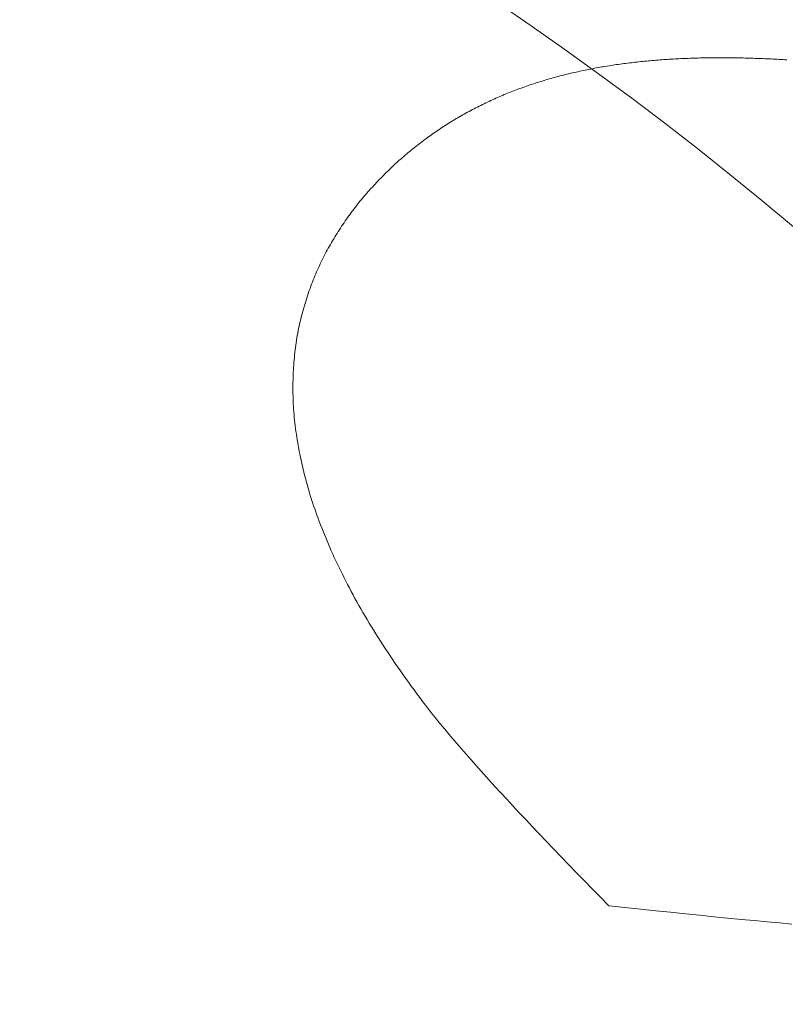
# Model space of a CAD drawing. Units: centimetres. Extents: x -9674 to 21826, y -10075 to 9936.
# Drawn here: x -4088 to -4066, y -5420 to -5392 of the extents above; entities that cross this region are included whole.
import ezdxf

# ---------------------------------------------------------------- set-up
doc = ezdxf.new("R2010")
doc.units = ezdxf.units.CM
doc.header["$LTSCALE"] = 63.5
doc.header["$PDMODE"] = 1
doc.header["$PDSIZE"] = -2
doc.layers.get('0').update_dxf_attribs({"lineweight": 0})
for name, color, linetype, lineweight in [('003', 251, 'Continuous', 0), ('Cota', 7, 'Continuous', 0), ('door-main', 7, 'Continuous', 0), ('Peitoris', 7, 'Continuous', 0), ('ÁreasPermeáveis', 8, 'Continuous', 0)]:
    doc.layers.add(name, color=color, linetype=linetype, lineweight=lineweight)
doc.styles.add('Arial', font='ARIAL.TTF')
doc.dimstyles.new('padrao', dxfattribs={"dimtxt": 37.89605, "dimasz": 22.518005, "dimexe": 50, "dimexo": 39.75, "dimgap": 0.02, "dimtad": 1, "dimzin": 11, "dimtxsty": 'Arial', "dimblk": 'DOT', "dimcen": 0, "dimdle": 0.12, "dimaunit": 1, "dimazin": 0, "dimtfac": 0.8, "dimtix": 1, "dimtmove": 0, "dimatfit": 0, "dimldrblk": 'DOT', "dimfxl": 0, "dimfrac": 2, "dimtolj": 1, "dimtzin": 11, "dimarcsym": 0})

# ---------------------------------------------------------------- blocks, each defined once
blk = doc.blocks.new('*D334')
at = {"layer": 'Cota', "lineweight": -2}
h = blk.add_hatch(color=0, dxfattribs=at)
edge = h.paths.add_edge_path()
edge.add_arc((14103.339, 2625.355), 11.259, 0, 360, ccw=False)
h = blk.add_hatch(color=0, dxfattribs=at)
edge = h.paths.add_edge_path()
edge.add_arc((14402.846, 2315.761), 11.259, 0, 360, ccw=False)
at = {"layer": 'Cota', "color": 0, "lineweight": -2}
for centre in [(14103.339, 2625.355), (14402.846, 2315.761)]:
    blk.add_circle(centre, 11.259, dxfattribs=at)
blk.add_arc((14456.476, 2667.315), 355.621, 186.77609, 261.32634, dxfattribs=at)
at = {"layer": 'Defpoints', "color": 0, "lineweight": 0}
for p in [(14456.476, 2667.315), (-7440.619, 65.509), (12960.275, -7140.564)]:
    blk.add_point(p, dxfattribs=at)
at = {"layer": 'Cota', "color": 0, "lineweight": 0, "insert": (14095.971, 2498.574), "char_height": 44.21206, "attachment_point": 1, "rotation": 315.9346, "line_spacing_factor": 0.96736, "style": 'Arial'}
blk.add_mtext('74° 33\' 1" ', dxfattribs=at)
blk = doc.blocks.new('_DOT')
at = {"color": 0, "linetype": 'ByBlock', "lineweight": -2}
blk.add_line((-0.5, 0), (-1, 0), dxfattribs=at)
at = {"color": 0, "linetype": 'ByBlock', "lineweight": -2, "const_width": 0.5}
blk.add_lwpolyline([(-0.25, 0, 1), (0.25, 0, 1)], format="xyb", close=True, dxfattribs=at)
blk = doc.blocks.new('*D373')
at = {"layer": 'Cota', "lineweight": -2}
h = blk.add_hatch(color=0, dxfattribs=at)
edge = h.paths.add_edge_path()
edge.add_arc((12995.833, -6907.471), 11.259, 0, 360, ccw=False)
h = blk.add_hatch(color=0, dxfattribs=at)
edge = h.paths.add_edge_path()
edge.add_arc((12724.484, -7140.564), 11.259, 0, 360, ccw=False)
at = {"layer": 'Cota', "color": 0, "lineweight": -2}
for centre in [(12995.833, -6907.471), (12724.484, -7140.564)]:
    blk.add_circle(centre, 11.259, dxfattribs=at)
blk.add_arc((12960.275, -7140.564), 235.79, 81.32634, 180, dxfattribs=at)
at = {"layer": 'Defpoints', "color": 0, "lineweight": 0}
for p in [(14456.476, 2667.315), (-6804.41, -7140.564), (12960.275, -7140.564)]:
    blk.add_point(p, dxfattribs=at)
at = {"layer": 'Cota', "color": 0, "lineweight": 0, "insert": (12641.717, -7022.012), "char_height": 44.21206, "attachment_point": 1, "rotation": 41.7022, "line_spacing_factor": 0.96736, "style": 'Arial'}
blk.add_mtext('98° 40\' 25" ', dxfattribs=at)
blk = doc.blocks.new('Grupo-179')
at = {"layer": 'door-main', "color": 2, "lineweight": 0}
blk.add_arc((100, 2.5), 99.875, 90, 180, dxfattribs=at)
blk = doc.blocks.new('Door (2D)-1')
at = {"layer": 'Peitoris', "color": 2}
blk.add_blockref('Grupo-179', (0, 0), dxfattribs=at)

msp = doc.modelspace()

# ---------------------------------------------------------------- linework, layer by layer
at = {"layer": '003', "color": 9, "linetype": 'Continuous', "lineweight": 0}
for points in [[(-4065.939, -5392.913), (-4065.996, -5392.91), (-4066.054, -5392.907), (-4066.112, -5392.904), (-4066.17, -5392.901), (-4066.227, -5392.898), (-4066.285, -5392.895), (-4066.343, -5392.892), (-4066.4, -5392.89), (-4066.458, -5392.887), (-4066.516, -5392.884), (-4066.573, -5392.882), (-4066.631, -5392.88), (-4066.688, -5392.877), (-4066.746, -5392.875), (-4066.803, -5392.873), (-4066.861, -5392.871), (-4066.918, -5392.869), (-4066.975, -5392.867), (-4067.033, -5392.866), (-4067.09, -5392.864), (-4067.147, -5392.863), (-4067.204, -5392.861), (-4067.261, -5392.86), (-4067.319, -5392.859), (-4067.376, -5392.858), (-4067.433, -5392.857), (-4067.49, -5392.856), (-4067.547, -5392.856), (-4067.604, -5392.855), (-4067.66, -5392.855), (-4067.717, -5392.854), (-4067.774, -5392.854), (-4067.831, -5392.854), (-4067.887, -5392.854), (-4067.944, -5392.854), (-4068.001, -5392.855), (-4068.057, -5392.855), (-4068.114, -5392.855), (-4068.17, -5392.856), (-4068.227, -5392.857), (-4068.283, -5392.858), (-4068.34, -5392.859), (-4068.396, -5392.86), (-4068.452, -5392.861), (-4068.509, -5392.862), (-4068.565, -5392.864), (-4068.621, -5392.865), (-4068.677, -5392.867), (-4068.733, -5392.869), (-4068.789, -5392.871), (-4068.845, -5392.873), (-4068.901, -5392.875), (-4068.957, -5392.877), (-4069.013, -5392.88), (-4069.069, -5392.882), (-4069.125, -5392.885), (-4069.18, -5392.888), (-4069.236, -5392.891), (-4069.292, -5392.895), (-4069.347, -5392.898), (-4069.403, -5392.902), (-4069.458, -5392.905), (-4069.513, -5392.909), (-4069.569, -5392.913), (-4069.624, -5392.917), (-4069.679, -5392.922), (-4069.734, -5392.926), (-4069.789, -5392.931), (-4069.845, -5392.935), (-4069.9, -5392.94), (-4069.954, -5392.945), (-4070.009, -5392.95), (-4070.064, -5392.956), (-4070.119, -5392.961), (-4070.174, -5392.967), (-4070.228, -5392.972), (-4070.283, -5392.978), (-4070.338, -5392.984), (-4070.392, -5392.991), (-4070.447, -5392.997), (-4070.501, -5393.003), (-4070.556, -5393.01), (-4070.61, -5393.017), (-4070.664, -5393.024), (-4070.718, -5393.031), (-4070.772, -5393.039), (-4070.826, -5393.046), (-4070.88, -5393.054), (-4070.934, -5393.062), (-4070.988, -5393.07), (-4071.042, -5393.078), (-4071.096, -5393.087), (-4071.149, -5393.095), (-4071.203, -5393.104), (-4071.256, -5393.113), (-4071.31, -5393.122), (-4071.363, -5393.132), (-4071.416, -5393.141), (-4071.47, -5393.151), (-4071.523, -5393.161), (-4071.576, -5393.171), (-4071.629, -5393.181), (-4071.682, -5393.191), (-4071.735, -5393.202), (-4071.788, -5393.213), (-4071.841, -5393.224), (-4071.893, -5393.235), (-4071.946, -5393.246), (-4071.999, -5393.258), (-4072.051, -5393.269), (-4072.104, -5393.281), (-4072.156, -5393.293), (-4072.209, -5393.305), (-4072.261, -5393.318), (-4072.313, -5393.33), (-4072.365, -5393.343), (-4072.417, -5393.356), (-4072.469, -5393.37), (-4072.521, -5393.383), (-4072.573, -5393.397), (-4072.624, -5393.411), (-4072.676, -5393.425), (-4072.728, -5393.439), (-4072.779, -5393.454), (-4072.831, -5393.468), (-4072.882, -5393.483), (-4072.933, -5393.498), (-4072.984, -5393.514), (-4073.036, -5393.529), (-4073.087, -5393.545), (-4073.137, -5393.561), (-4073.188, -5393.577), (-4073.239, -5393.594), (-4073.29, -5393.61), (-4073.34, -5393.627), (-4073.391, -5393.644), (-4073.442, -5393.661), (-4073.492, -5393.679), (-4073.542, -5393.696), (-4073.593, -5393.714), (-4073.643, -5393.732), (-4073.693, -5393.751), (-4073.743, -5393.769), (-4073.793, -5393.788), (-4073.843, -5393.807), (-4073.892, -5393.826), (-4073.942, -5393.845), (-4073.992, -5393.865), (-4074.041, -5393.885), (-4074.091, -5393.905), (-4074.14, -5393.925), (-4074.189, -5393.946), (-4074.238, -5393.967), (-4074.287, -5393.988), (-4074.336, -5394.009), (-4074.385, -5394.031), (-4074.434, -5394.053), (-4074.483, -5394.075), (-4074.531, -5394.097), (-4074.58, -5394.12), (-4074.628, -5394.142), (-4074.676, -5394.166), (-4074.725, -5394.189), (-4074.773, -5394.212), (-4074.821, -5394.236), (-4074.869, -5394.26), (-4074.917, -5394.284), (-4074.965, -5394.309), (-4075.012, -5394.333), (-4075.06, -5394.358), (-4075.107, -5394.384), (-4075.155, -5394.409), (-4075.202, -5394.435), (-4075.249, -5394.461), (-4075.297, -5394.487), (-4075.344, -5394.513), (-4075.391, -5394.54), (-4075.437, -5394.567), (-4075.484, -5394.594), (-4075.531, -5394.621), (-4075.577, -5394.649), (-4075.624, -5394.677), (-4075.67, -5394.705), (-4075.716, -5394.734), (-4075.763, -5394.763), (-4075.809, -5394.792), (-4075.855, -5394.821), (-4075.9, -5394.851), (-4075.946, -5394.881), (-4075.992, -5394.911), (-4076.037, -5394.941), (-4076.083, -5394.972), (-4076.128, -5395.003), (-4076.173, -5395.035), (-4076.218, -5395.066), (-4076.263, -5395.098), (-4076.308, -5395.13), (-4076.353, -5395.162), (-4076.398, -5395.195), (-4076.443, -5395.228), (-4076.487, -5395.261), (-4076.531, -5395.295), (-4076.576, -5395.328), (-4076.62, -5395.362), (-4076.664, -5395.397), (-4076.708, -5395.431), (-4076.752, -5395.466), (-4076.796, -5395.501), (-4076.839, -5395.536), (-4076.883, -5395.572), (-4076.926, -5395.608), (-4076.97, -5395.644), (-4077.013, -5395.681), (-4077.056, -5395.718), (-4077.099, -5395.755), (-4077.141, -5395.792), (-4077.184, -5395.83), (-4077.226, -5395.868), (-4077.268, -5395.907), (-4077.311, -5395.945), (-4077.353, -5395.984), (-4077.395, -5396.024), (-4077.436, -5396.063), (-4077.478, -5396.103), (-4077.519, -5396.143), (-4077.561, -5396.184), (-4077.602, -5396.224), (-4077.643, -5396.266), (-4077.684, -5396.307), (-4077.724, -5396.349), (-4077.765, -5396.391), (-4077.806, -5396.433), (-4077.846, -5396.475), (-4077.886, -5396.518), (-4077.926, -5396.562), (-4077.966, -5396.605), (-4078.006, -5396.649), (-4078.046, -5396.693), (-4078.085, -5396.737), (-4078.124, -5396.782), (-4078.164, -5396.827), (-4078.202, -5396.872), (-4078.241, -5396.918), (-4078.279, -5396.964), (-4078.318, -5397.01), (-4078.355, -5397.057), (-4078.393, -5397.104), (-4078.43, -5397.151), (-4078.467, -5397.198), (-4078.504, -5397.246), (-4078.541, -5397.294), (-4078.577, -5397.343), (-4078.613, -5397.392), (-4078.648, -5397.441), (-4078.684, -5397.49), (-4078.719, -5397.54), (-4078.754, -5397.59), (-4078.788, -5397.641), (-4078.823, -5397.691), (-4078.857, -5397.742), (-4078.891, -5397.794), (-4078.924, -5397.845), (-4078.958, -5397.897), (-4078.991, -5397.95), (-4079.023, -5398.002), (-4079.056, -5398.055), (-4079.088, -5398.108), (-4079.12, -5398.162), (-4079.152, -5398.216), (-4079.183, -5398.27), (-4079.214, -5398.325), (-4079.245, -5398.38), (-4079.275, -5398.435), (-4079.305, -5398.49), (-4079.335, -5398.546), (-4079.364, -5398.602), (-4079.393, -5398.659), (-4079.422, -5398.716), (-4079.45, -5398.773), (-4079.477, -5398.83), (-4079.504, -5398.888), (-4079.531, -5398.946), (-4079.557, -5399.005), (-4079.583, -5399.063), (-4079.609, -5399.123), (-4079.634, -5399.182), (-4079.658, -5399.242), (-4079.683, -5399.302), (-4079.706, -5399.363), (-4079.73, -5399.423), (-4079.753, -5399.484), (-4079.775, -5399.546), (-4079.797, -5399.608), (-4079.819, -5399.67), (-4079.84, -5399.732), (-4079.861, -5399.795), (-4079.881, -5399.858), (-4079.901, -5399.922), (-4079.921, -5399.986), (-4079.94, -5400.05), (-4079.959, -5400.114), (-4079.977, -5400.179), (-4079.995, -5400.244), (-4080.013, -5400.309), (-4080.029, -5400.375), (-4080.046, -5400.441), (-4080.062, -5400.508), (-4080.077, -5400.575), (-4080.092, -5400.642), (-4080.106, -5400.709), (-4080.119, -5400.777), (-4080.132, -5400.845), (-4080.145, -5400.914), (-4080.156, -5400.983), (-4080.168, -5401.052), (-4080.178, -5401.122), (-4080.188, -5401.192), (-4080.198, -5401.262), (-4080.207, -5401.333), (-4080.215, -5401.404), (-4080.223, -5401.475), (-4080.23, -5401.547), (-4080.237, -5401.619), (-4080.243, -5401.691), (-4080.248, -5401.764), (-4080.253, -5401.837), (-4080.258, -5401.91), (-4080.261, -5401.984), (-4080.264, -5402.058), (-4080.267, -5402.132), (-4080.269, -5402.207), (-4080.271, -5402.282), (-4080.272, -5402.358), (-4080.272, -5402.434), (-4080.272, -5402.51), (-4080.271, -5402.586), (-4080.269, -5402.663), (-4080.267, -5402.74), (-4080.264, -5402.818), (-4080.26, -5402.896), (-4080.256, -5402.974), (-4080.251, -5403.053), (-4080.245, -5403.132), (-4080.239, -5403.211), (-4080.231, -5403.291), (-4080.223, -5403.371), (-4080.215, -5403.452), (-4080.205, -5403.533), (-4080.195, -5403.614), (-4080.184, -5403.695), (-4080.172, -5403.777), (-4080.16, -5403.859), (-4080.147, -5403.942), (-4080.133, -5404.025), (-4080.118, -5404.108), (-4080.103, -5404.192), (-4080.087, -5404.276), (-4080.07, -5404.361), (-4080.053, -5404.445), (-4080.035, -5404.53), (-4080.016, -5404.616), (-4079.996, -5404.702), (-4079.976, -5404.788), (-4079.955, -5404.875), (-4079.933, -5404.962), (-4079.91, -5405.049), (-4079.887, -5405.137), (-4079.863, -5405.225), (-4079.838, -5405.313), (-4079.812, -5405.402), (-4079.786, -5405.491), (-4079.758, -5405.58), (-4079.73, -5405.67), (-4079.701, -5405.761), (-4079.671, -5405.851), (-4079.64, -5405.942), (-4079.608, -5406.034), (-4079.575, -5406.125), (-4079.542, -5406.218), (-4079.507, -5406.31), (-4079.472, -5406.403), (-4079.436, -5406.496), (-4079.398, -5406.59), (-4079.36, -5406.684), (-4079.321, -5406.778), (-4079.282, -5406.873), (-4079.241, -5406.968), (-4079.2, -5407.064), (-4079.157, -5407.159), (-4079.114, -5407.256), (-4079.07, -5407.352), (-4079.025, -5407.449), (-4078.979, -5407.547), (-4078.932, -5407.644), (-4078.884, -5407.743), (-4078.836, -5407.841), (-4078.786, -5407.94), (-4078.736, -5408.039), (-4078.685, -5408.139), (-4078.633, -5408.239), (-4078.58, -5408.339), (-4078.525, -5408.44), (-4078.47, -5408.541), (-4078.414, -5408.643), (-4078.357, -5408.744), (-4078.299, -5408.847), (-4078.24, -5408.949), (-4078.179, -5409.053), (-4078.118, -5409.156), (-4078.056, -5409.26), (-4077.992, -5409.364), (-4077.928, -5409.469), (-4077.862, -5409.574), (-4077.796, -5409.679), (-4077.729, -5409.785), (-4077.66, -5409.891), (-4077.59, -5409.998), (-4077.52, -5410.105), (-4077.448, -5410.212), (-4077.376, -5410.32), (-4077.302, -5410.428), (-4077.227, -5410.537), (-4077.151, -5410.646), (-4077.075, -5410.755), (-4076.997, -5410.864), (-4076.918, -5410.975), (-4076.838, -5411.085), (-4076.757, -5411.196), (-4076.675, -5411.307), (-4076.592, -5411.419), (-4076.508, -5411.531), (-4076.423, -5411.643), (-4076.335, -5411.758), (-4076.242, -5411.877), (-4076.144, -5412), (-4076.04, -5412.128), (-4075.932, -5412.26), (-4075.819, -5412.397), (-4075.7, -5412.537), (-4075.577, -5412.682), (-4075.449, -5412.832), (-4075.315, -5412.985), (-4075.176, -5413.143), (-4075.033, -5413.306), (-4074.884, -5413.472), (-4074.731, -5413.643), (-4074.572, -5413.819), (-4074.408, -5413.998), (-4074.239, -5414.182), (-4074.065, -5414.37), (-4073.886, -5414.563), (-4073.703, -5414.76), (-4073.514, -5414.961), (-4073.319, -5415.167), (-4073.12, -5415.377), (-4072.916, -5415.591), (-4072.707, -5415.809), (-4072.493, -5416.032), (-4072.274, -5416.259), (-4072.049, -5416.491), (-4071.82, -5416.727), (-4071.585, -5416.967), (-4071.346, -5417.211), (-4071.102, -5417.46)], [(-4071.102, -5417.46), (-4070.64, -5417.51), (-4070.187, -5417.558), (-4069.743, -5417.605), (-4069.308, -5417.65), (-4068.882, -5417.694), (-4068.464, -5417.736), (-4068.056, -5417.777), (-4067.656, -5417.816), (-4067.265, -5417.854), (-4066.883, -5417.89), (-4066.51, -5417.925), (-4066.146, -5417.958), (-4065.79, -5417.989)]]:
    msp.add_lwpolyline(points, dxfattribs=at)
at = {"layer": 'ÁreasPermeáveis', "color": 9, "lineweight": 0, "flags": 128}
msp.add_lwpolyline([(-4065.939, -5392.913), (-4065.996, -5392.91), (-4066.054, -5392.907), (-4066.112, -5392.904), (-4066.17, -5392.901), (-4066.227, -5392.898), (-4066.285, -5392.895), (-4066.343, -5392.892), (-4066.4, -5392.89), (-4066.458, -5392.887), (-4066.516, -5392.884), (-4066.573, -5392.882), (-4066.631, -5392.88), (-4066.688, -5392.877), (-4066.746, -5392.875), (-4066.803, -5392.873), (-4066.861, -5392.871), (-4066.918, -5392.869), (-4066.975, -5392.867), (-4067.033, -5392.866), (-4067.09, -5392.864), (-4067.147, -5392.863), (-4067.204, -5392.861), (-4067.261, -5392.86), (-4067.319, -5392.859), (-4067.376, -5392.858), (-4067.433, -5392.857), (-4067.49, -5392.856), (-4067.547, -5392.856), (-4067.604, -5392.855), (-4067.66, -5392.855), (-4067.717, -5392.854), (-4067.774, -5392.854), (-4067.831, -5392.854), (-4067.887, -5392.854), (-4067.944, -5392.854), (-4068.001, -5392.855), (-4068.057, -5392.855), (-4068.114, -5392.855), (-4068.17, -5392.856), (-4068.227, -5392.857), (-4068.283, -5392.858), (-4068.34, -5392.859), (-4068.396, -5392.86), (-4068.452, -5392.861), (-4068.509, -5392.862), (-4068.565, -5392.864), (-4068.621, -5392.865), (-4068.677, -5392.867), (-4068.733, -5392.869), (-4068.789, -5392.871), (-4068.845, -5392.873), (-4068.901, -5392.875), (-4068.957, -5392.877), (-4069.013, -5392.88), (-4069.069, -5392.882), (-4069.125, -5392.885), (-4069.18, -5392.888), (-4069.236, -5392.891), (-4069.292, -5392.895), (-4069.347, -5392.898), (-4069.403, -5392.902), (-4069.458, -5392.905), (-4069.513, -5392.909), (-4069.569, -5392.913), (-4069.624, -5392.917), (-4069.679, -5392.922), (-4069.734, -5392.926), (-4069.789, -5392.931), (-4069.845, -5392.935), (-4069.9, -5392.94), (-4069.954, -5392.945), (-4070.009, -5392.95), (-4070.064, -5392.956), (-4070.119, -5392.961), (-4070.174, -5392.967), (-4070.228, -5392.972), (-4070.283, -5392.978), (-4070.338, -5392.984), (-4070.392, -5392.991), (-4070.447, -5392.997), (-4070.501, -5393.003), (-4070.556, -5393.01), (-4070.61, -5393.017), (-4070.664, -5393.024), (-4070.718, -5393.031), (-4070.772, -5393.039), (-4070.826, -5393.046), (-4070.88, -5393.054), (-4070.934, -5393.062), (-4070.988, -5393.07), (-4071.042, -5393.078), (-4071.096, -5393.087), (-4071.149, -5393.095), (-4071.203, -5393.104), (-4071.256, -5393.113), (-4071.31, -5393.122), (-4071.363, -5393.132), (-4071.416, -5393.141), (-4071.47, -5393.151), (-4071.523, -5393.161), (-4071.576, -5393.171), (-4071.629, -5393.181), (-4071.682, -5393.191), (-4071.735, -5393.202), (-4071.788, -5393.213), (-4071.841, -5393.224), (-4071.893, -5393.235), (-4071.946, -5393.246), (-4071.999, -5393.258), (-4072.051, -5393.269), (-4072.104, -5393.281), (-4072.156, -5393.293), (-4072.209, -5393.305), (-4072.261, -5393.318), (-4072.313, -5393.33), (-4072.365, -5393.343), (-4072.417, -5393.356), (-4072.469, -5393.37), (-4072.521, -5393.383), (-4072.573, -5393.397), (-4072.624, -5393.411), (-4072.676, -5393.425), (-4072.728, -5393.439), (-4072.779, -5393.454), (-4072.831, -5393.468), (-4072.882, -5393.483), (-4072.933, -5393.498), (-4072.984, -5393.514), (-4073.036, -5393.529), (-4073.087, -5393.545), (-4073.137, -5393.561), (-4073.188, -5393.577), (-4073.239, -5393.594), (-4073.29, -5393.61), (-4073.34, -5393.627), (-4073.391, -5393.644), (-4073.442, -5393.661), (-4073.492, -5393.679), (-4073.542, -5393.696), (-4073.593, -5393.714), (-4073.643, -5393.732), (-4073.693, -5393.751), (-4073.743, -5393.769), (-4073.793, -5393.788), (-4073.843, -5393.807), (-4073.892, -5393.826), (-4073.942, -5393.845), (-4073.992, -5393.865), (-4074.041, -5393.885), (-4074.091, -5393.905), (-4074.14, -5393.925), (-4074.189, -5393.946), (-4074.238, -5393.967), (-4074.287, -5393.988), (-4074.336, -5394.009), (-4074.385, -5394.031), (-4074.434, -5394.053), (-4074.483, -5394.075), (-4074.531, -5394.097), (-4074.58, -5394.12), (-4074.628, -5394.142), (-4074.676, -5394.166), (-4074.725, -5394.189), (-4074.773, -5394.212), (-4074.821, -5394.236), (-4074.869, -5394.26), (-4074.917, -5394.284), (-4074.965, -5394.309), (-4075.012, -5394.333), (-4075.06, -5394.358), (-4075.107, -5394.384), (-4075.155, -5394.409), (-4075.202, -5394.435), (-4075.249, -5394.461), (-4075.297, -5394.487), (-4075.344, -5394.513), (-4075.391, -5394.54), (-4075.437, -5394.567), (-4075.484, -5394.594), (-4075.531, -5394.621), (-4075.577, -5394.649), (-4075.624, -5394.677), (-4075.67, -5394.705), (-4075.716, -5394.734), (-4075.763, -5394.763), (-4075.809, -5394.792), (-4075.855, -5394.821), (-4075.9, -5394.851), (-4075.946, -5394.881), (-4075.992, -5394.911), (-4076.037, -5394.941), (-4076.083, -5394.972), (-4076.128, -5395.003), (-4076.173, -5395.035), (-4076.218, -5395.066), (-4076.263, -5395.098), (-4076.308, -5395.13), (-4076.353, -5395.162), (-4076.398, -5395.195), (-4076.443, -5395.228), (-4076.487, -5395.261), (-4076.531, -5395.295), (-4076.576, -5395.328), (-4076.62, -5395.362), (-4076.664, -5395.397), (-4076.708, -5395.431), (-4076.752, -5395.466), (-4076.796, -5395.501), (-4076.839, -5395.536), (-4076.883, -5395.572), (-4076.926, -5395.608), (-4076.97, -5395.644), (-4077.013, -5395.681), (-4077.056, -5395.718), (-4077.099, -5395.755), (-4077.141, -5395.792), (-4077.184, -5395.83), (-4077.226, -5395.868), (-4077.268, -5395.907), (-4077.311, -5395.945), (-4077.353, -5395.984), (-4077.395, -5396.024), (-4077.436, -5396.063), (-4077.478, -5396.103), (-4077.519, -5396.143), (-4077.561, -5396.184), (-4077.602, -5396.224), (-4077.643, -5396.266), (-4077.684, -5396.307), (-4077.724, -5396.349), (-4077.765, -5396.391), (-4077.806, -5396.433), (-4077.846, -5396.475), (-4077.886, -5396.518), (-4077.926, -5396.562), (-4077.966, -5396.605), (-4078.006, -5396.649), (-4078.046, -5396.693), (-4078.085, -5396.737), (-4078.124, -5396.782), (-4078.164, -5396.827), (-4078.202, -5396.872), (-4078.241, -5396.918), (-4078.279, -5396.964), (-4078.318, -5397.01), (-4078.355, -5397.057), (-4078.393, -5397.104), (-4078.43, -5397.151), (-4078.467, -5397.198), (-4078.504, -5397.246), (-4078.541, -5397.294), (-4078.577, -5397.343), (-4078.613, -5397.392), (-4078.648, -5397.441), (-4078.684, -5397.49), (-4078.719, -5397.54), (-4078.754, -5397.59), (-4078.788, -5397.641), (-4078.823, -5397.691), (-4078.857, -5397.742), (-4078.891, -5397.794), (-4078.924, -5397.845), (-4078.958, -5397.897), (-4078.991, -5397.95), (-4079.023, -5398.002), (-4079.056, -5398.055), (-4079.088, -5398.108), (-4079.12, -5398.162), (-4079.152, -5398.216), (-4079.183, -5398.27), (-4079.214, -5398.325), (-4079.245, -5398.38), (-4079.275, -5398.435), (-4079.305, -5398.49), (-4079.335, -5398.546), (-4079.364, -5398.602), (-4079.393, -5398.659), (-4079.422, -5398.716), (-4079.45, -5398.773), (-4079.477, -5398.83), (-4079.504, -5398.888), (-4079.531, -5398.946), (-4079.557, -5399.005), (-4079.583, -5399.063), (-4079.609, -5399.123), (-4079.634, -5399.182), (-4079.658, -5399.242), (-4079.683, -5399.302), (-4079.706, -5399.363), (-4079.73, -5399.423), (-4079.753, -5399.484), (-4079.775, -5399.546), (-4079.797, -5399.608), (-4079.819, -5399.67), (-4079.84, -5399.732), (-4079.861, -5399.795), (-4079.881, -5399.858), (-4079.901, -5399.922), (-4079.921, -5399.986), (-4079.94, -5400.05), (-4079.959, -5400.114), (-4079.977, -5400.179), (-4079.995, -5400.244), (-4080.013, -5400.309), (-4080.029, -5400.375), (-4080.046, -5400.441), (-4080.062, -5400.508), (-4080.077, -5400.575), (-4080.092, -5400.642), (-4080.106, -5400.709), (-4080.119, -5400.777), (-4080.132, -5400.845), (-4080.145, -5400.914), (-4080.156, -5400.983), (-4080.168, -5401.052), (-4080.178, -5401.122), (-4080.188, -5401.192), (-4080.198, -5401.262), (-4080.207, -5401.333), (-4080.215, -5401.404), (-4080.223, -5401.475), (-4080.23, -5401.547), (-4080.237, -5401.619), (-4080.243, -5401.691), (-4080.248, -5401.764), (-4080.253, -5401.837), (-4080.258, -5401.91), (-4080.261, -5401.984), (-4080.264, -5402.058), (-4080.267, -5402.132), (-4080.269, -5402.207), (-4080.271, -5402.282), (-4080.272, -5402.358), (-4080.272, -5402.434), (-4080.272, -5402.51), (-4080.271, -5402.586), (-4080.269, -5402.663), (-4080.267, -5402.74), (-4080.264, -5402.818), (-4080.26, -5402.896), (-4080.256, -5402.974), (-4080.251, -5403.053), (-4080.245, -5403.132), (-4080.239, -5403.211), (-4080.231, -5403.291), (-4080.223, -5403.371), (-4080.215, -5403.452), (-4080.205, -5403.533), (-4080.195, -5403.614), (-4080.184, -5403.695), (-4080.172, -5403.777), (-4080.16, -5403.859), (-4080.147, -5403.942), (-4080.133, -5404.025), (-4080.118, -5404.108), (-4080.103, -5404.192), (-4080.087, -5404.276), (-4080.07, -5404.361), (-4080.053, -5404.445), (-4080.035, -5404.53), (-4080.016, -5404.616), (-4079.996, -5404.702), (-4079.976, -5404.788), (-4079.955, -5404.875), (-4079.933, -5404.962), (-4079.91, -5405.049), (-4079.887, -5405.137), (-4079.863, -5405.225), (-4079.838, -5405.313), (-4079.812, -5405.402), (-4079.786, -5405.491), (-4079.758, -5405.58), (-4079.73, -5405.67), (-4079.701, -5405.761), (-4079.671, -5405.851), (-4079.64, -5405.942), (-4079.608, -5406.034), (-4079.575, -5406.125), (-4079.542, -5406.218), (-4079.507, -5406.31), (-4079.472, -5406.403), (-4079.436, -5406.496), (-4079.398, -5406.59), (-4079.36, -5406.684), (-4079.321, -5406.778), (-4079.282, -5406.873), (-4079.241, -5406.968), (-4079.2, -5407.064), (-4079.157, -5407.159), (-4079.114, -5407.256), (-4079.07, -5407.352), (-4079.025, -5407.449), (-4078.979, -5407.547), (-4078.932, -5407.644), (-4078.884, -5407.743), (-4078.836, -5407.841), (-4078.786, -5407.94), (-4078.736, -5408.039), (-4078.685, -5408.139), (-4078.633, -5408.239), (-4078.58, -5408.339), (-4078.525, -5408.44), (-4078.47, -5408.541), (-4078.414, -5408.643), (-4078.357, -5408.744), (-4078.299, -5408.847), (-4078.24, -5408.949), (-4078.179, -5409.053), (-4078.118, -5409.156), (-4078.056, -5409.26), (-4077.992, -5409.364), (-4077.928, -5409.469), (-4077.862, -5409.574), (-4077.796, -5409.679), (-4077.729, -5409.785), (-4077.66, -5409.891), (-4077.59, -5409.998), (-4077.52, -5410.105), (-4077.448, -5410.212), (-4077.376, -5410.32), (-4077.302, -5410.428), (-4077.227, -5410.537), (-4077.151, -5410.646), (-4077.075, -5410.755), (-4076.997, -5410.864), (-4076.918, -5410.975), (-4076.838, -5411.085), (-4076.757, -5411.196), (-4076.675, -5411.307), (-4076.592, -5411.419), (-4076.508, -5411.531), (-4076.423, -5411.643), (-4076.335, -5411.758), (-4076.242, -5411.877), (-4076.144, -5412), (-4076.04, -5412.128), (-4075.932, -5412.26), (-4075.819, -5412.397), (-4075.7, -5412.537), (-4075.577, -5412.682), (-4075.449, -5412.832), (-4075.315, -5412.985), (-4075.176, -5413.143), (-4075.033, -5413.306), (-4074.884, -5413.472), (-4074.731, -5413.643), (-4074.572, -5413.819), (-4074.408, -5413.998), (-4074.239, -5414.182), (-4074.065, -5414.37), (-4073.886, -5414.563), (-4073.703, -5414.76), (-4073.514, -5414.961), (-4073.319, -5415.167), (-4073.12, -5415.377), (-4072.916, -5415.591), (-4072.707, -5415.809), (-4072.493, -5416.032), (-4072.274, -5416.259), (-4072.049, -5416.491), (-4071.82, -5416.727), (-4071.585, -5416.967), (-4071.346, -5417.211), (-4071.102, -5417.46), (-4070.64, -5417.51), (-4070.187, -5417.558), (-4069.743, -5417.605), (-4069.308, -5417.65), (-4068.882, -5417.694), (-4068.464, -5417.736), (-4068.056, -5417.777), (-4067.656, -5417.816), (-4067.265, -5417.854), (-4066.883, -5417.89), (-4066.51, -5417.925), (-4066.146, -5417.958), (-4065.79, -5417.989)], dxfattribs=at)

# ---------------------------------------------------------------- block references
at = {"layer": 'door-main', "color": 2, "lineweight": 0, "rotation": 270}
msp.add_blockref('Door (2D)-1', (-4132.693, -5374.064), dxfattribs=at)

# ---------------------------------------------------------------- dimensions: what is measured, and where the dimension line sits
at = {"layer": 'Cota', "color": 7, "lineweight": 0}
for base, center, p1, p2, picture, middle in [((14200.885, 2420.051), (14456.476, 2667.315), (12960.275, -7140.564), (-7440.619, 65.509), '*D334', (14205.672, 2408.192)), ((12806.631, -6961.705), (12960.275, -7140.564), (-6804.41, -7140.564), (14456.476, 2667.315), '*D373', (12800.087, -6960.787))]:
    dim = msp.add_angular_dim_3p(base=base, center=center, p1=p1, p2=p2, dimstyle='padrao', override={"dimtxt": 44.212059, "dimgap": 5, "dimpost": '<> ', "dimtxsty": 'Arial', "dimblk": 'DOT', "dimadec": 3, "dimtmove": 2}, dxfattribs=at)
    dim.commit()
    dim.dimension.update_dxf_attribs({"geometry": picture, "text_midpoint": middle, "dimtype": 165})

doc.saveas('drawing.dxf')
